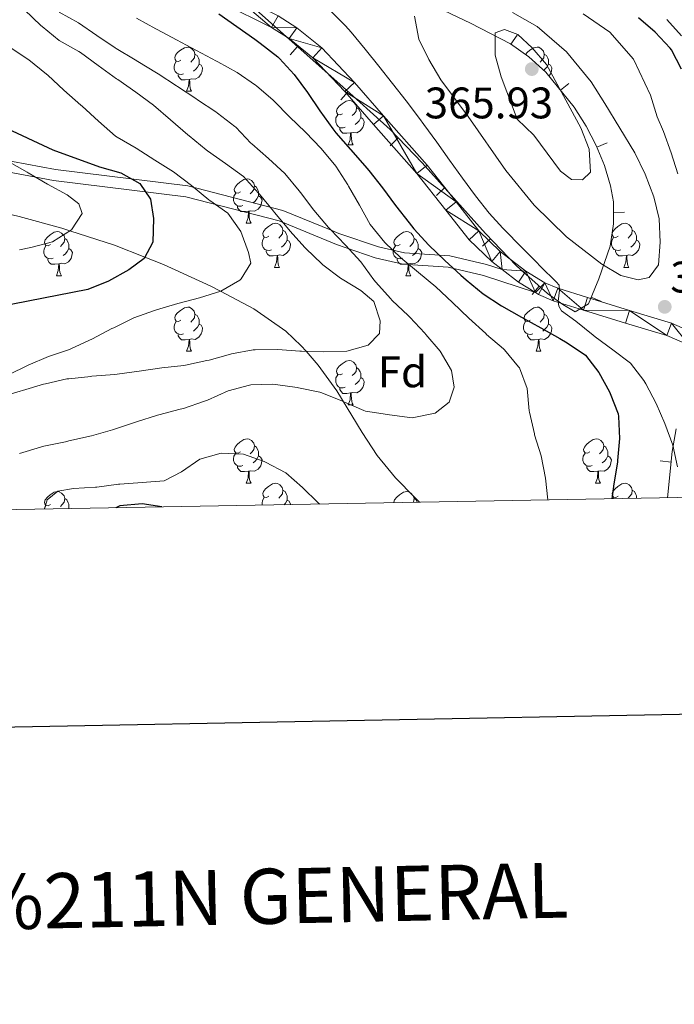
# Model space of a CAD drawing. Units: metres. Extents: x 619384 to 623891, y 4775352 to 4778401.
# Drawn here: x 622619 to 622768, y 4775691 to 4775914 of the extents above; entities that cross this region are included whole.
import ezdxf
from ezdxf.enums import TextEntityAlignment as Align

# ---------------------------------------------------------------- set-up
doc = ezdxf.new("R2010")
doc.units = ezdxf.units.M
doc.header["$MEASUREMENT"] = 0
doc.linetypes.add('DGN Style 3', pattern=[1147.6976, 819.784, -327.9136])
for name, color, linetype, lineweight in [('Nivel 11', 7, 'Continuous', 0), ('Nivel 21', 7, 'Continuous', 0), ('Nivel 35', 7, 'Continuous', 0), ('Nivel 36', 7, 'Continuous', 0), ('Nivel 37', 7, 'Continuous', 0), ('Nivel 4', 7, 'Continuous', 0), ('Nivel 41', 7, 'Continuous', 0), ('Nivel 5', 7, 'Continuous', 0), ('Nivel 54', 7, 'Continuous', 0), ('Nivel 61', 7, 'Continuous', 0), ('Nivel 63', 7, 'Continuous', 0), ('Nivel 7', 7, 'Continuous', 0)]:
    doc.layers.add(name, color=color, linetype=linetype, lineweight=lineweight)
doc.styles.add('Style-arial', font='arial.shx', dxfattribs={"bigfont": 'arialbig.shx'})

# ---------------------------------------------------------------- blocks, each defined once
blk = doc.blocks.new('5PATER')
at = {"layer": 'Nivel 7', "linetype": 'Continuous', "lineweight": 0}
h = blk.add_hatch(color=250, dxfattribs=at)
edge = h.paths.add_edge_path()
edge.add_ellipse((0, 0), major_axis=(-11, -11.1), ratio=0.999422, start_angle=0, end_angle=360)

msp = doc.modelspace()

# ---------------------------------------------------------------- linework, layer by layer
at = {"layer": 'Nivel 11', "color": 142, "linetype": 'DGN Style 3', "lineweight": 13}
for points in [[(622593.51, 4775874.15, 314.46), (622603.08, 4775872.76, 314.75), (622610.48, 4775871.26, 314.98), (622611.42, 4775871.04, 315.01), (622618.73, 4775869.33, 316.24), (622628.46, 4775866.73, 319.45), (622630.28, 4775866.13, 320.01), (622640.38, 4775862.87, 322.96), (622647.27, 4775860.13, 325.01), (622651.51, 4775858.45, 326.24), (622662.26, 4775853.54, 329.36), (622664.46, 4775852.4, 330.01), (622672.05, 4775848.43, 331.49), (622679.3, 4775843.35, 332.84), (622682.79, 4775840.02, 334.28), (622683.89, 4775838.76, 335.01), (622686.64, 4775835.59, 337.05), (622690.89, 4775829.76, 340.56)], [(622690.89, 4775829.76, 340.56), (622696.63, 4775820.32, 343.17), (622700.06, 4775815.09, 344.36), (622704.2, 4775810.09, 345.38), (622708.6, 4775805.61, 346.25), (622709.67, 4775804.52, 346.46)]]:
    msp.add_polyline3d(points, dxfattribs=at)
at = {"layer": 'Nivel 21', "color": 250, "linetype": 'DGN Style 3', "lineweight": 0}
for points in [[(622691.33, 4775865.53, 340.69), (622689.59, 4775866.24, 340.01), (622678.6, 4775870.73, 333.18), (622657.06, 4775876.29, 328.3), (622626.96, 4775879.98, 321.67), (622601.27, 4775884.85, 315.4), (622585.38, 4775887.76, 314.35), (622566.96, 4775890.59, 311.56), (622556.66, 4775895.72, 311.56), (622514.76, 4775917.12, 308.77), (622487.72, 4775930.16, 304.24), (622469.43, 4775937.99, 299.01), (622454.05, 4775941.47, 295.52), (622445.43, 4775944.48, 294.82), (622416.36, 4775960.62, 291.34), (622407.55, 4775967.46, 289.24), (622393.12, 4775978.04, 285.41)], [(622691.33, 4775865.53, 340.69), (622700.32, 4775862.47, 343.76), (622706.24, 4775861.14, 346.06), (622716.53, 4775860.43, 350.44), (622724.87, 4775858.48, 352.04), (622728.42, 4775857.32, 352.46)]]:
    msp.add_polyline3d(points, dxfattribs=at)
at = {"layer": 'Nivel 21', "color": 250, "linetype": 'Continuous', "lineweight": 0}
for points in [[(622690.82, 4775863, 339.02), (622677.81, 4775868.35, 333.18), (622656.59, 4775873.83, 328.3), (622626.57, 4775877.51, 321.67), (622600.81, 4775882.39, 315.4), (622584.96, 4775885.3, 314.35), (622566.19, 4775888.18, 311.56), (622555.54, 4775893.48, 311.56), (622513.65, 4775914.88, 308.77), (622486.69, 4775927.89, 304.24), (622468.66, 4775935.6, 299.01), (622453.36, 4775939.06, 295.52), (622444.4, 4775942.19, 294.82), (622414.98, 4775958.53, 291.34), (622406.04, 4775965.46, 289.24), (622391.65, 4775976.03, 285.41)], [(622690.82, 4775863, 339.02), (622699.59, 4775859.94, 342.27), (622705.86, 4775858.53, 344.53), (622716.14, 4775857.83, 349.47), (622724.16, 4775855.95, 351.19), (622735.96, 4775852.11, 352.88)]]:
    msp.add_polyline3d(points, dxfattribs=at)
at = {"layer": 'Nivel 21', "color": 250, "linetype": 'Continuous', "lineweight": 13}
for points in [[(622665.09, 4775917.7, 350.1), (622676.07, 4775912.23, 351.07), (622680.02, 4775909.74, 351.26), (622685.42, 4775905.37, 351.55), (622692.69, 4775897.73, 351.63), (622699.22, 4775890.24, 351.46), (622709.07, 4775879.08, 352.05), (622715.62, 4775870.79, 352.47), (622720.92, 4775864.04, 352.33), (622726.04, 4775859.15, 352.75), (622728.42, 4775857.32, 353.02), (622732.11, 4775854.48, 353.44), (622735.96, 4775852.11, 354.04), (622736.69, 4775851.66, 354.15), (622739.98, 4775850.25, 354.7), (622746.88, 4775848.13, 356.23), (622756.42, 4775845.18, 356.77), (622765.83, 4775842.32, 357.77), (622770.85, 4775840.14, 358.32)], [(622677.54, 4775914.85, 351.07), (622681.76, 4775912.18, 351.26), (622687.46, 4775907.58, 351.55), (622694.9, 4775899.75, 351.63), (622701.47, 4775892.21, 351.46), (622711.37, 4775881.01, 352.05), (622717.97, 4775872.64, 352.47), (622723.14, 4775866.06, 352.33), (622727.99, 4775861.43, 352.75), (622733.81, 4775856.95, 353.44), (622738.07, 4775854.33, 354.15), (622741.02, 4775853.07, 354.7), (622747.76, 4775850.99, 356.23), (622757.3, 4775848.04, 356.77), (622766.87, 4775845.14, 357.77), (622772.36, 4775842.75, 358.32)]]:
    msp.add_polyline3d(points, dxfattribs=at)
at = {"layer": 'Nivel 35', "color": 92, "linetype": 'Continuous', "lineweight": 0}
for p, q in [((622731.8, 4775910.48, 366.29), (622730.38, 4775908.42, 366.29)), ((622680.29, 4775906.06, 354.89), (622681.95, 4775907.93, 354.89)), ((622743.58, 4775899.56, 365.69), (622741.64, 4775897.98, 365.69)), ((622691.79, 4775895.83, 356.49), (622693.47, 4775897.68, 356.49)), ((622702.99, 4775885.42, 357.49), (622704.79, 4775887.16, 357.49)), ((622752.25, 4775886.03, 363.9), (622749.93, 4775885.09, 363.9)), ((622713.49, 4775874.15, 357.31), (622715.35, 4775875.82, 357.31)), ((622756.19, 4775870.31, 362.09), (622753.69, 4775870.29, 362.09)), ((622723.93, 4775862.59, 356.81), (622725.73, 4775864.32, 356.81)), ((622735.19, 4775851.68, 356.6), (622736.85, 4775853.55, 356.6)), ((622750.94, 4775850.1, 358.97), (622748.63, 4775851.05, 358.97)), ((622764.31, 4775813.9, 364.72), (622766.79, 4775813.64, 364.72))]:
    msp.add_line(p, q, dxfattribs=at)
for points in [[(622669.19, 4775919.24, 353.04), (622691.57, 4775899.4, 356.29), (622702.95, 4775889.07, 357.47), (622710.24, 4775881.51, 357.56), (622724.6, 4775865.5, 356.86), (622731.68, 4775858.13, 356.55), (622738.7, 4775851.91, 356.62), (622742.2, 4775849.39, 356.87), (622744.97, 4775847.74, 357.2), (622747.99, 4775849.51, 358.5), (622750.33, 4775855.17, 360.23), (622752.91, 4775862.65, 361.25)], [(622752.91, 4775862.65, 361.25), (622753.72, 4775867.67, 361.8), (622753.67, 4775872.64, 362.35), (622753.05, 4775876.27, 362.78), (622751.64, 4775880.93, 363.36), (622749.78, 4775885.46, 363.95), (622747.49, 4775889.87, 364.55), (622744.78, 4775894.12, 365.15), (622738.3, 4775902.09, 366.27), (622734.47, 4775905.58, 366.51), (622730.28, 4775908.49, 366.28), (622721.26, 4775913.23, 364.79), (622712.17, 4775917.55, 362.66)], [(622767.94, 4775821.14, 365.03), (622767.05, 4775816.06, 364.79), (622765.93, 4775805.52, 364.48)]]:
    msp.add_polyline3d(points, dxfattribs=at)
at = {"layer": 'Nivel 36', "color": 92, "linetype": 'Continuous', "lineweight": 0}
for p, q in [((622656.77, 4775897.76, 0.01), (622657.9, 4775897.76, 0.01)), ((622693.46, 4775885.62, 0.01), (622694.59, 4775885.62, 0.01)), ((622670.27, 4775867.85, 0.01), (622671.4, 4775867.85, 0.01)), ((622676.75, 4775857.81, 0.01), (622677.87, 4775857.81, 0.01)), ((622756.08, 4775857.81, 0.01), (622757.2, 4775857.81, 0.01)), ((622627.19, 4775855.91, 0.01), (622628.32, 4775855.91, 0.01)), ((622706.52, 4775855.91, 0.01), (622707.64, 4775855.91, 0.01)), ((622656.77, 4775838.77, 0.01), (622657.89, 4775838.77, 0.01)), ((622736.1, 4775838.77, 0.01), (622737.22, 4775838.77, 0.01)), ((622693.46, 4775826.63, 0.01), (622694.58, 4775826.63, 0.01)), ((622670.27, 4775808.86, 0.01), (622671.4, 4775808.86, 0.01)), ((622749.6, 4775808.86, 0.01), (622750.72, 4775808.86, 0.01)), ((622753.52, 4775805.3, 0.01), (622753.72, 4775805.62, 0.01))]:
    msp.add_line(p, q, dxfattribs=at)
at = {"layer": 'Nivel 36', "color": 92, "linetype": 'Continuous', "lineweight": 0, "elevation": 0.01, "flags": 128}
for points in [[(622655.47, 4775904.82), (622654.94, 4775904.55), (622654.41, 4775904.61), (622654.14, 4775904.98), (622654.09, 4775905.4), (622654.25, 4775905.92), (622654.73, 4775906.52), (622655.36, 4775907.05), (622656.26, 4775907.63), (622657.01, 4775907.79), (622657.44, 4775907.74), (622657.96, 4775907.42), (622658.5, 4775906.84), (622658.66, 4775906.2), (622658.54, 4775905.35), (622658.12, 4775904.82), (622657.7, 4775904.39)], [(622658.66, 4775906.2), (622659.13, 4775905.88), (622659.44, 4775905.24), (622659.6, 4775904.92), (622659.6, 4775904.34), (622659.6, 4775903.92), (622659.24, 4775903.23), (622658.82, 4775902.75), (622658.34, 4775902.33)], [(622733.72, 4775906.1), (622734.06, 4775906.52), (622734.69, 4775907.05), (622735.59, 4775907.63), (622736.34, 4775907.79), (622736.76, 4775907.74), (622737.29, 4775907.42), (622737.82, 4775906.84), (622737.98, 4775906.2), (622737.87, 4775905.35), (622737.45, 4775904.82), (622737.03, 4775904.39)], [(622737.98, 4775906.2), (622738.46, 4775905.88), (622738.77, 4775905.24), (622738.93, 4775904.92), (622738.93, 4775904.34), (622738.93, 4775903.92), (622738.56, 4775903.23), (622738.14, 4775902.75), (622737.85, 4775902.5)], [(622656.06, 4775901.74), (622655.63, 4775901.58), (622655.04, 4775901.64), (622654.57, 4775901.85), (622654.14, 4775902.27), (622653.93, 4775902.86), (622653.93, 4775903.28), (622653.98, 4775903.86), (622654.41, 4775904.55)], [(622659.6, 4775903.92), (622660.06, 4775903.67), (622660.4, 4775903.05), (622660.3, 4775902.33), (622660.08, 4775901.69), (622659.5, 4775900.95), (622658.7, 4775900.47), (622657.86, 4775900.57), (622657.42, 4775900.44)], [(622738.93, 4775903.92), (622739.39, 4775903.67), (622739.73, 4775903.05), (622739.62, 4775902.33), (622739.41, 4775901.69), (622739.02, 4775901.2)], [(622657.32, 4775900.44), (622656.42, 4775900.36), (622655.58, 4775900.36), (622655.16, 4775900.79), (622654.84, 4775901.26), (622654.84, 4775901.58)], [(622656.77, 4775897.76), (622657.2, 4775898.92), (622657.32, 4775900.44), (622657.42, 4775900.44), (622657.46, 4775899.86), (622657.5, 4775899.17), (622657.56, 4775898.56), (622657.68, 4775898.16), (622657.9, 4775897.76)], [(622692.16, 4775892.68), (622691.63, 4775892.41), (622691.1, 4775892.47), (622690.84, 4775892.84), (622690.78, 4775893.26), (622690.94, 4775893.78), (622691.42, 4775894.38), (622692.06, 4775894.91), (622692.96, 4775895.49), (622693.7, 4775895.65), (622694.13, 4775895.6), (622694.66, 4775895.28), (622695.19, 4775894.7), (622695.35, 4775894.06), (622695.24, 4775893.21), (622694.81, 4775892.68), (622694.39, 4775892.25)], [(622695.35, 4775894.06), (622695.82, 4775893.74), (622696.14, 4775893.1), (622696.3, 4775892.78), (622696.3, 4775892.2), (622696.3, 4775891.78), (622695.93, 4775891.09), (622695.51, 4775890.61), (622695.03, 4775890.19)], [(622692.75, 4775889.6), (622692.32, 4775889.44), (622691.74, 4775889.5), (622691.26, 4775889.71), (622690.84, 4775890.13), (622690.62, 4775890.72), (622690.62, 4775891.14), (622690.68, 4775891.72), (622691.1, 4775892.41)], [(622696.3, 4775891.78), (622696.75, 4775891.53), (622697.1, 4775890.91), (622696.99, 4775890.19), (622696.78, 4775889.55), (622696.19, 4775888.81), (622695.4, 4775888.33), (622694.55, 4775888.43), (622694.12, 4775888.3)], [(622694.01, 4775888.3), (622693.12, 4775888.22), (622692.27, 4775888.22), (622691.85, 4775888.65), (622691.53, 4775889.12), (622691.53, 4775889.44)], [(622693.46, 4775885.62), (622693.9, 4775886.78), (622694.01, 4775888.3), (622694.12, 4775888.3), (622694.15, 4775887.72), (622694.19, 4775887.03), (622694.26, 4775886.42), (622694.37, 4775886.02), (622694.59, 4775885.62)], [(622668.97, 4775874.91), (622668.44, 4775874.65), (622667.91, 4775874.7), (622667.65, 4775875.07), (622667.59, 4775875.49), (622667.75, 4775876.01), (622668.23, 4775876.61), (622668.87, 4775877.14), (622669.77, 4775877.73), (622670.51, 4775877.89), (622670.94, 4775877.83), (622671.47, 4775877.51), (622672, 4775876.93), (622672.16, 4775876.29), (622672.05, 4775875.44), (622671.62, 4775874.91), (622671.2, 4775874.49)], [(622672.16, 4775876.29), (622672.63, 4775875.97), (622672.95, 4775875.33), (622673.11, 4775875.01), (622673.11, 4775874.43), (622673.11, 4775874.01), (622672.74, 4775873.32), (622672.32, 4775872.84), (622671.84, 4775872.42)], [(622669.56, 4775871.83), (622669.13, 4775871.67), (622668.55, 4775871.73), (622668.07, 4775871.94), (622667.65, 4775872.37), (622667.43, 4775872.95), (622667.43, 4775873.37), (622667.49, 4775873.95), (622667.91, 4775874.65)], [(622673.11, 4775874.01), (622673.56, 4775873.76), (622673.91, 4775873.15), (622673.8, 4775872.42), (622673.59, 4775871.78), (622673, 4775871.04), (622672.21, 4775870.56), (622671.36, 4775870.67), (622670.93, 4775870.53)], [(622670.82, 4775870.53), (622669.93, 4775870.45), (622669.08, 4775870.45), (622668.66, 4775870.88), (622668.34, 4775871.35), (622668.34, 4775871.67)], [(622670.27, 4775867.85), (622670.71, 4775869.01), (622670.82, 4775870.53), (622670.93, 4775870.53), (622670.96, 4775869.95), (622671, 4775869.27), (622671.07, 4775868.65), (622671.18, 4775868.25), (622671.4, 4775867.85)], [(622675.45, 4775864.87), (622674.92, 4775864.61), (622674.39, 4775864.66), (622674.12, 4775865.03), (622674.07, 4775865.46), (622674.23, 4775865.98), (622674.71, 4775866.57), (622675.34, 4775867.1), (622676.24, 4775867.69), (622676.99, 4775867.85), (622677.41, 4775867.79), (622677.94, 4775867.48), (622678.47, 4775866.89), (622678.63, 4775866.25), (622678.52, 4775865.4), (622678.1, 4775864.87), (622677.68, 4775864.45)], [(622678.63, 4775866.25), (622679.11, 4775865.94), (622679.42, 4775865.3), (622679.58, 4775864.98), (622679.58, 4775864.4), (622679.58, 4775863.97), (622679.21, 4775863.28), (622678.79, 4775862.8), (622678.31, 4775862.38)], [(622754.78, 4775864.87), (622754.24, 4775864.61), (622753.72, 4775864.66), (622753.45, 4775865.03), (622753.4, 4775865.46), (622753.56, 4775865.98), (622754.04, 4775866.57), (622754.67, 4775867.1), (622755.57, 4775867.69), (622756.32, 4775867.85), (622756.74, 4775867.79), (622757.27, 4775867.48), (622757.8, 4775866.89), (622757.96, 4775866.25), (622757.85, 4775865.4), (622757.42, 4775864.87), (622757, 4775864.45)], [(622757.96, 4775866.25), (622758.44, 4775865.94), (622758.75, 4775865.3), (622758.91, 4775864.98), (622758.91, 4775864.4), (622758.91, 4775863.97), (622758.54, 4775863.28), (622758.12, 4775862.8), (622757.64, 4775862.38)], [(622625.89, 4775862.97), (622625.36, 4775862.71), (622624.83, 4775862.76), (622624.57, 4775863.13), (622624.51, 4775863.55), (622624.67, 4775864.07), (622625.15, 4775864.67), (622625.79, 4775865.2), (622626.69, 4775865.79), (622627.43, 4775865.95), (622627.86, 4775865.89), (622628.39, 4775865.57), (622628.92, 4775864.99), (622629.08, 4775864.35), (622628.97, 4775863.5), (622628.54, 4775862.97), (622628.12, 4775862.55)], [(622629.08, 4775864.35), (622629.55, 4775864.03), (622629.87, 4775863.39), (622630.03, 4775863.07), (622630.03, 4775862.49), (622630.03, 4775862.07), (622629.66, 4775861.38), (622629.24, 4775860.9), (622628.76, 4775860.48)], [(622676.03, 4775861.79), (622675.61, 4775861.63), (622675.02, 4775861.69), (622674.55, 4775861.9), (622674.12, 4775862.33), (622673.91, 4775862.91), (622673.91, 4775863.33), (622673.96, 4775863.92), (622674.39, 4775864.61)], [(622679.58, 4775863.97), (622680.04, 4775863.72), (622680.38, 4775863.11), (622680.27, 4775862.38), (622680.06, 4775861.74), (622679.48, 4775861), (622678.68, 4775860.52), (622677.83, 4775860.63), (622677.4, 4775860.5)], [(622705.22, 4775862.97), (622704.69, 4775862.7), (622704.16, 4775862.76), (622703.9, 4775863.13), (622703.84, 4775863.55), (622704, 4775864.07), (622704.48, 4775864.67), (622705.12, 4775865.2), (622706.02, 4775865.78), (622706.76, 4775865.94), (622707.18, 4775865.89), (622707.72, 4775865.57), (622708.24, 4775864.99), (622708.4, 4775864.35), (622708.3, 4775863.5), (622707.87, 4775862.97), (622707.45, 4775862.54)], [(622708.4, 4775864.35), (622708.88, 4775864.03), (622709.2, 4775863.39), (622709.36, 4775863.07), (622709.36, 4775862.49), (622709.36, 4775862.07), (622708.98, 4775861.38), (622708.56, 4775860.9), (622708.08, 4775860.48)], [(622755.36, 4775861.79), (622754.94, 4775861.63), (622754.35, 4775861.69), (622753.88, 4775861.9), (622753.45, 4775862.33), (622753.24, 4775862.91), (622753.24, 4775863.33), (622753.29, 4775863.92), (622753.72, 4775864.61)], [(622758.91, 4775863.97), (622759.36, 4775863.72), (622759.71, 4775863.11), (622759.6, 4775862.38), (622759.39, 4775861.74), (622758.8, 4775861), (622758.01, 4775860.52), (622757.16, 4775860.63), (622756.73, 4775860.5)], [(622626.48, 4775859.89), (622626.05, 4775859.73), (622625.47, 4775859.79), (622624.99, 4775860), (622624.57, 4775860.43), (622624.35, 4775861.01), (622624.35, 4775861.43), (622624.41, 4775862.01), (622624.83, 4775862.71)], [(622630.03, 4775862.07), (622630.48, 4775861.82), (622630.83, 4775861.21), (622630.72, 4775860.48), (622630.51, 4775859.84), (622629.92, 4775859.1), (622629.13, 4775858.62), (622628.28, 4775858.73), (622627.85, 4775858.59)], [(622677.29, 4775860.5), (622676.4, 4775860.41), (622675.56, 4775860.41), (622675.13, 4775860.84), (622674.81, 4775861.32), (622674.81, 4775861.63)], [(622705.8, 4775859.89), (622705.38, 4775859.73), (622704.8, 4775859.79), (622704.32, 4775860), (622703.9, 4775860.42), (622703.68, 4775861.01), (622703.68, 4775861.43), (622703.74, 4775862.01), (622704.16, 4775862.7)], [(622709.36, 4775862.07), (622709.81, 4775861.82), (622710.16, 4775861.2), (622710.04, 4775860.48), (622709.84, 4775859.84), (622709.25, 4775859.1), (622708.46, 4775858.62), (622707.6, 4775858.72), (622707.18, 4775858.59)], [(622756.62, 4775860.5), (622755.73, 4775860.41), (622754.88, 4775860.41), (622754.46, 4775860.84), (622754.14, 4775861.32), (622754.14, 4775861.63)], [(622627.74, 4775858.59), (622626.85, 4775858.51), (622626, 4775858.51), (622625.58, 4775858.94), (622625.26, 4775859.41), (622625.26, 4775859.73)], [(622676.75, 4775857.81), (622677.18, 4775858.97), (622677.29, 4775860.5), (622677.4, 4775860.5), (622677.44, 4775859.91), (622677.47, 4775859.23), (622677.54, 4775858.61), (622677.66, 4775858.21), (622677.87, 4775857.81)], [(622707.06, 4775858.59), (622706.18, 4775858.51), (622705.33, 4775858.51), (622704.9, 4775858.94), (622704.58, 4775859.41), (622704.58, 4775859.73)], [(622756.08, 4775857.81), (622756.51, 4775858.97), (622756.62, 4775860.5), (622756.73, 4775860.5), (622756.76, 4775859.91), (622756.8, 4775859.23), (622756.87, 4775858.61), (622756.98, 4775858.21), (622757.2, 4775857.81)], [(622627.19, 4775855.91), (622627.63, 4775857.07), (622627.74, 4775858.59), (622627.85, 4775858.59), (622627.88, 4775858.01), (622627.92, 4775857.33), (622627.99, 4775856.71), (622628.1, 4775856.31), (622628.32, 4775855.91)], [(622706.52, 4775855.91), (622706.96, 4775857.07), (622707.06, 4775858.59), (622707.18, 4775858.59), (622707.21, 4775858.01), (622707.24, 4775857.32), (622707.32, 4775856.71), (622707.43, 4775856.31), (622707.64, 4775855.91)], [(622655.47, 4775845.83), (622654.94, 4775845.56), (622654.41, 4775845.62), (622654.14, 4775845.99), (622654.09, 4775846.41), (622654.25, 4775846.93), (622654.73, 4775847.53), (622655.36, 4775848.06), (622656.26, 4775848.64), (622657.01, 4775848.8), (622657.43, 4775848.75), (622657.96, 4775848.43), (622658.49, 4775847.85), (622658.65, 4775847.21), (622658.54, 4775846.36), (622658.12, 4775845.83), (622657.7, 4775845.4)], [(622734.8, 4775845.83), (622734.27, 4775845.56), (622733.74, 4775845.62), (622733.47, 4775845.99), (622733.42, 4775846.41), (622733.58, 4775846.93), (622734.06, 4775847.53), (622734.69, 4775848.06), (622735.59, 4775848.64), (622736.34, 4775848.8), (622736.76, 4775848.75), (622737.29, 4775848.43), (622737.82, 4775847.85), (622737.98, 4775847.21), (622737.87, 4775846.36), (622737.45, 4775845.83), (622737.03, 4775845.4)], [(622658.65, 4775847.21), (622659.13, 4775846.89), (622659.44, 4775846.25), (622659.6, 4775845.93), (622659.6, 4775845.35), (622659.6, 4775844.93), (622659.23, 4775844.24), (622658.81, 4775843.76), (622658.33, 4775843.34)], [(622737.98, 4775847.21), (622738.46, 4775846.89), (622738.77, 4775846.25), (622738.93, 4775845.93), (622738.93, 4775845.35), (622738.93, 4775844.93), (622738.56, 4775844.24), (622738.14, 4775843.76), (622737.66, 4775843.34)], [(622656.05, 4775842.75), (622655.63, 4775842.59), (622655.04, 4775842.65), (622654.57, 4775842.86), (622654.14, 4775843.28), (622653.93, 4775843.87), (622653.93, 4775844.29), (622653.98, 4775844.87), (622654.41, 4775845.56)], [(622659.6, 4775844.93), (622660.06, 4775844.68), (622660.4, 4775844.06), (622660.29, 4775843.34), (622660.08, 4775842.7), (622659.5, 4775841.96), (622658.7, 4775841.48), (622657.85, 4775841.58), (622657.42, 4775841.45)], [(622735.38, 4775842.75), (622734.96, 4775842.59), (622734.37, 4775842.65), (622733.9, 4775842.86), (622733.47, 4775843.28), (622733.26, 4775843.87), (622733.26, 4775844.29), (622733.31, 4775844.87), (622733.74, 4775845.56)], [(622738.93, 4775844.93), (622739.39, 4775844.68), (622739.73, 4775844.06), (622739.62, 4775843.34), (622739.41, 4775842.7), (622738.83, 4775841.96), (622738.03, 4775841.48), (622737.18, 4775841.58), (622736.75, 4775841.45)], [(622657.31, 4775841.45), (622656.42, 4775841.37), (622655.58, 4775841.37), (622655.15, 4775841.8), (622654.83, 4775842.27), (622654.83, 4775842.59)], [(622656.77, 4775838.77), (622657.2, 4775839.93), (622657.31, 4775841.45), (622657.42, 4775841.45), (622657.46, 4775840.87), (622657.49, 4775840.18), (622657.56, 4775839.57), (622657.68, 4775839.17), (622657.89, 4775838.77)], [(622736.64, 4775841.45), (622735.75, 4775841.37), (622734.91, 4775841.37), (622734.48, 4775841.8), (622734.16, 4775842.27), (622734.16, 4775842.59)], [(622736.1, 4775838.77), (622736.53, 4775839.93), (622736.64, 4775841.45), (622736.75, 4775841.45), (622736.79, 4775840.87), (622736.82, 4775840.18), (622736.89, 4775839.57), (622737.01, 4775839.17), (622737.22, 4775838.77)], [(622692.16, 4775833.69), (622691.63, 4775833.42), (622691.1, 4775833.48), (622690.84, 4775833.85), (622690.78, 4775834.27), (622690.94, 4775834.79), (622691.42, 4775835.39), (622692.06, 4775835.92), (622692.96, 4775836.5), (622693.7, 4775836.66), (622694.12, 4775836.61), (622694.66, 4775836.29), (622695.18, 4775835.71), (622695.34, 4775835.07), (622695.24, 4775834.22), (622694.81, 4775833.69), (622694.39, 4775833.26)], [(622695.34, 4775835.07), (622695.82, 4775834.75), (622696.14, 4775834.11), (622696.3, 4775833.79), (622696.3, 4775833.21), (622696.3, 4775832.79), (622695.92, 4775832.1), (622695.5, 4775831.62), (622695.02, 4775831.2)], [(622692.74, 4775830.61), (622692.32, 4775830.45), (622691.74, 4775830.51), (622691.26, 4775830.72), (622690.84, 4775831.14), (622690.62, 4775831.73), (622690.62, 4775832.15), (622690.68, 4775832.73), (622691.1, 4775833.42)], [(622696.3, 4775832.79), (622696.75, 4775832.54), (622697.1, 4775831.92), (622696.98, 4775831.2), (622696.78, 4775830.56), (622696.19, 4775829.82), (622695.4, 4775829.34), (622694.54, 4775829.44), (622694.12, 4775829.31)], [(622694, 4775829.31), (622693.12, 4775829.23), (622692.27, 4775829.23), (622691.84, 4775829.66), (622691.52, 4775830.13), (622691.52, 4775830.45)], [(622693.46, 4775826.63), (622693.9, 4775827.79), (622694, 4775829.31), (622694.12, 4775829.31), (622694.15, 4775828.73), (622694.18, 4775828.04), (622694.26, 4775827.43), (622694.37, 4775827.03), (622694.58, 4775826.63)], [(622668.97, 4775815.92), (622668.44, 4775815.65), (622667.91, 4775815.71), (622667.65, 4775816.08), (622667.59, 4775816.5), (622667.75, 4775817.02), (622668.23, 4775817.62), (622668.87, 4775818.15), (622669.77, 4775818.73), (622670.51, 4775818.89), (622670.94, 4775818.84), (622671.47, 4775818.52), (622672, 4775817.94), (622672.16, 4775817.3), (622672.05, 4775816.45), (622671.62, 4775815.92), (622671.2, 4775815.49)], [(622672.16, 4775817.3), (622672.63, 4775816.98), (622672.95, 4775816.34), (622673.11, 4775816.02), (622673.11, 4775815.44), (622673.11, 4775815.02), (622672.74, 4775814.33), (622672.32, 4775813.85), (622671.84, 4775813.43)], [(622748.3, 4775815.92), (622747.77, 4775815.65), (622747.24, 4775815.71), (622746.98, 4775816.08), (622746.92, 4775816.5), (622747.08, 4775817.02), (622747.56, 4775817.62), (622748.2, 4775818.15), (622749.1, 4775818.73), (622749.84, 4775818.89), (622750.26, 4775818.84), (622750.8, 4775818.52), (622751.32, 4775817.94), (622751.48, 4775817.3), (622751.38, 4775816.45), (622750.95, 4775815.92), (622750.53, 4775815.49)], [(622751.48, 4775817.3), (622751.96, 4775816.98), (622752.28, 4775816.34), (622752.44, 4775816.02), (622752.44, 4775815.44), (622752.44, 4775815.02), (622752.06, 4775814.33), (622751.64, 4775813.85), (622751.16, 4775813.43)], [(622669.56, 4775812.84), (622669.13, 4775812.68), (622668.55, 4775812.74), (622668.07, 4775812.95), (622667.65, 4775813.37), (622667.43, 4775813.96), (622667.43, 4775814.38), (622667.49, 4775814.96), (622667.91, 4775815.65)], [(622673.11, 4775815.02), (622673.56, 4775814.77), (622673.91, 4775814.15), (622673.8, 4775813.43), (622673.59, 4775812.79), (622673, 4775812.05), (622672.21, 4775811.57), (622671.36, 4775811.67), (622670.93, 4775811.54)], [(622748.88, 4775812.84), (622748.46, 4775812.68), (622747.88, 4775812.74), (622747.4, 4775812.95), (622746.98, 4775813.37), (622746.76, 4775813.96), (622746.76, 4775814.38), (622746.82, 4775814.96), (622747.24, 4775815.65)], [(622752.44, 4775815.02), (622752.89, 4775814.77), (622753.24, 4775814.15), (622753.12, 4775813.43), (622752.92, 4775812.79), (622752.33, 4775812.05), (622751.54, 4775811.57), (622750.68, 4775811.67), (622750.26, 4775811.54)], [(622670.82, 4775811.54), (622669.93, 4775811.46), (622669.08, 4775811.46), (622668.66, 4775811.89), (622668.34, 4775812.36), (622668.34, 4775812.68)], [(622750.14, 4775811.54), (622749.26, 4775811.46), (622748.41, 4775811.46), (622747.98, 4775811.89), (622747.66, 4775812.36), (622747.66, 4775812.68)], [(622670.27, 4775808.86), (622670.71, 4775810.02), (622670.82, 4775811.54), (622670.93, 4775811.54), (622670.96, 4775810.96), (622671, 4775810.27), (622671.07, 4775809.66), (622671.18, 4775809.26), (622671.4, 4775808.86)], [(622749.6, 4775808.86), (622750.04, 4775810.02), (622750.14, 4775811.54), (622750.26, 4775811.54), (622750.29, 4775810.96), (622750.32, 4775810.27), (622750.4, 4775809.66), (622750.51, 4775809.26), (622750.72, 4775808.86)], [(622675.45, 4775805.88), (622674.92, 4775805.62), (622674.39, 4775805.67), (622674.12, 4775806.04), (622674.07, 4775806.47), (622674.23, 4775806.99), (622674.71, 4775807.58), (622675.34, 4775808.11), (622676.24, 4775808.7), (622676.99, 4775808.86), (622677.41, 4775808.8), (622677.94, 4775808.49), (622678.47, 4775807.9), (622678.63, 4775807.26), (622678.52, 4775806.41), (622678.1, 4775805.88), (622677.68, 4775805.46)], [(622754.78, 4775805.88), (622754.24, 4775805.62), (622753.72, 4775805.67), (622753.45, 4775806.04), (622753.4, 4775806.47), (622753.56, 4775806.99), (622754.04, 4775807.58), (622754.67, 4775808.11), (622755.57, 4775808.7), (622756.32, 4775808.86), (622756.74, 4775808.8), (622757.27, 4775808.49), (622757.8, 4775807.9), (622757.96, 4775807.26), (622757.85, 4775806.41), (622757.42, 4775805.88), (622757, 4775805.46)], [(622625.89, 4775803.98), (622625.36, 4775803.71), (622624.83, 4775803.77), (622624.57, 4775804.14), (622624.51, 4775804.56), (622624.67, 4775805.08), (622625.15, 4775805.68), (622625.79, 4775806.21), (622626.69, 4775806.79), (622627.43, 4775806.95), (622627.86, 4775806.9), (622628.39, 4775806.58), (622628.92, 4775806), (622629.08, 4775805.36), (622628.97, 4775804.51), (622628.54, 4775803.98), (622628.12, 4775803.55)], [(622678.63, 4775807.26), (622679.11, 4775806.95), (622679.42, 4775806.31), (622679.58, 4775805.99), (622679.58, 4775805.41), (622679.58, 4775804.98), (622679.21, 4775804.29), (622678.93, 4775803.97)], [(622703.86, 4775804.41), (622703.84, 4775804.56), (622704, 4775805.08), (622704.48, 4775805.68), (622705.11, 4775806.21), (622706.01, 4775806.79), (622706.76, 4775806.95), (622707.18, 4775806.9), (622707.71, 4775806.58), (622708.24, 4775806), (622708.4, 4775805.36), (622708.29, 4775804.51), (622708.28, 4775804.49)], [(622757.96, 4775807.26), (622758.44, 4775806.95), (622758.75, 4775806.31), (622758.91, 4775805.99), (622758.91, 4775805.41), (622758.91, 4775805.4)], [(622624.4, 4775802.99), (622624.41, 4775803.02), (622624.83, 4775803.71)], [(622629.08, 4775805.36), (622629.55, 4775805.04), (622629.87, 4775804.4), (622630.03, 4775804.08), (622630.03, 4775803.5), (622630.03, 4775803.09)], [(622673.92, 4775803.88), (622673.91, 4775803.92), (622673.91, 4775804.34), (622673.96, 4775804.93), (622674.39, 4775805.62)], [(622679.58, 4775804.98), (622680.04, 4775804.73), (622680.38, 4775804.12), (622680.36, 4775803.99)], [(622708.4, 4775805.36), (622708.88, 4775805.04), (622709.14, 4775804.51)]]:
    msp.add_lwpolyline(points, dxfattribs=at)
at = {"layer": 'Nivel 4', "color": 36, "linetype": 'Continuous', "lineweight": 30, "flags": 128}
for points, elevation in [([(622664.08, 4775915.34), (622668.18, 4775912.49), (622672.24, 4775909.57), (622673.5, 4775908.64), (622677.44, 4775905.56), (622677.82, 4775905.23), (622681.22, 4775901.56), (622684.22, 4775897.46), (622687.02, 4775893.31), (622689.95, 4775889.26), (622690.67, 4775888.36), (622693.94, 4775884.58), (622697.26, 4775880.84), (622698.15, 4775879.79), (622701.22, 4775875.85), (622704.2, 4775871.84), (622707.27, 4775867.89), (622708.39, 4775866.56), (622711.78, 4775862.88), (622715.36, 4775859.39), (622719.04, 4775856.01), (622720.21, 4775854.97), (622724.08, 4775851.81), (622728.28, 4775849.1), (622732.78, 4775846.52), (622737.16, 4775844.1), (622741.53, 4775841.67), (622743.2, 4775840.71), (622747.34, 4775837.9), (622750.39, 4775833.94), (622752.82, 4775829.54), (622752.97, 4775829.23), (622754.75, 4775824.55), (622754.84, 4775824), (622755.03, 4775819.01), (622754.61, 4775814.02), (622754.57, 4775813.59), (622753.77, 4775808.66), (622753.28, 4775805.29)], 350.01), ([(622769.17, 4775902.74), (622766.83, 4775907.16), (622766.58, 4775907.51), (622763.19, 4775911.19), (622759.38, 4775914.43)], 350.01), ([(622614.88, 4775889.88), (622626.35, 4775884.5), (622636.97, 4775880.64), (622641.83, 4775879.29), (622646.17, 4775876.83), (622648.55, 4775873.29), (622649.23, 4775868.92), (622649.06, 4775863.5), (622647.09, 4775859.8), (622643.64, 4775857.24), (622639.02, 4775854.65), (622634.36, 4775852.81), (622607.14, 4775847.49)], 325.01), ([(622651.13, 4775803.47), (622646.64, 4775804.16), (622641.62, 4775803.67), (622640.67, 4775803.28)], 350.01)]:
    msp.add_lwpolyline(points, dxfattribs=dict(at, elevation=elevation))
at = {"layer": 'Nivel 5', "color": 36, "linetype": 'Continuous', "lineweight": 0, "flags": 128}
for points, elevation in [([(622619.94, 4775916.23), (622623.67, 4775912.65), (622623.94, 4775912.43), (622627.85, 4775909.31), (622632.29, 4775906.78), (622632.64, 4775906.53), (622636.68, 4775903.58), (622640.84, 4775900.61), (622641.12, 4775900.41), (622645.23, 4775897.56), (622649.24, 4775894.58), (622653.12, 4775891.3), (622657.07, 4775887.87), (622657.33, 4775887.65), (622661.17, 4775884.46), (622661.49, 4775884.23), (622665.56, 4775881.34), (622669.65, 4775878.43), (622673.1, 4775874.63), (622673.3, 4775874.39), (622676.48, 4775870.53), (622676.75, 4775870.22), (622679.94, 4775866.37), (622680.26, 4775865.99), (622683.62, 4775862.28), (622683.81, 4775862.08), (622687.43, 4775858.64), (622687.7, 4775858.4), (622691.67, 4775855.37), (622692.05, 4775855.11), (622696.34, 4775852.55), (622699.25, 4775850.05), (622700.74, 4775845.7), (622700.59, 4775842.77), (622698.01, 4775840.15), (622693.14, 4775838.8), (622687.95, 4775838.68), (622682.83, 4775838.78), (622682.46, 4775838.8), (622677.48, 4775839.18), (622672.36, 4775839.13), (622671.89, 4775839.09), (622666.97, 4775838.21), (622666.69, 4775838.14), (622661.88, 4775836.78), (622661.38, 4775836.66), (622656.49, 4775835.63), (622656.13, 4775835.58), (622651.16, 4775835), (622645.99, 4775834.23), (622645.41, 4775834.15)], 335.01), ([(622627.86, 4775915.74), (622632.22, 4775913.29), (622636.38, 4775910.45), (622640.54, 4775907.62), (622640.78, 4775907.46), (622645.06, 4775904.87), (622645.68, 4775904.49), (622649.96, 4775901.91)], 340.01), ([(622768.24, 4775812.56), (622767.15, 4775817.48), (622765.39, 4775822.37), (622763.38, 4775826.94), (622761.06, 4775831.37), (622760.62, 4775832.16), (622757.55, 4775836.11), (622753.55, 4775839.11), (622749.51, 4775842.07), (622749.05, 4775842.44), (622745.18, 4775845.61), (622741.86, 4775847.97), (622741.25, 4775849.01), (622741.11, 4775850.06), (622741.4, 4775852.63), (622741.38, 4775853.8), (622740.66, 4775854.49), (622737.14, 4775858.03), (622736.12, 4775859.05), (622732.61, 4775862.61), (622729.11, 4775866.18), (622728.59, 4775866.71), (622725.46, 4775870.14), (622722.36, 4775874.07), (622719.38, 4775878.08), (622716.47, 4775882.15), (622713.56, 4775886.22), (622710.61, 4775890.26), (622709.62, 4775891.59), (622706.58, 4775895.56), (622703.52, 4775899.51), (622700.43, 4775903.43), (622697.29, 4775907.32), (622694.09, 4775911.16), (622692.82, 4775912.64), (622689.28, 4775916.17)], 355.01), ([(622730.78, 4775915.65), (622736.36, 4775912.47), (622742.99, 4775906.72), (622748.65, 4775899.94), (622751.76, 4775895.01), (622758.52, 4775883.8), (622760.9, 4775878.96), (622762.84, 4775873.81), (622764.05, 4775868.79), (622764.32, 4775863.53), (622763.92, 4775858.4), (622761.79, 4775855.49), (622759.32, 4775855), (622755.34, 4775855.94), (622751.07, 4775858.54), (622743.01, 4775864.73), (622735.67, 4775871.95), (622729.25, 4775879.77), (622720.67, 4775892.03)], 360.01), ([(622746.8, 4775915.31), (622752.9, 4775911.14), (622758.24, 4775905.06), (622762.13, 4775896.84), (622763.64, 4775891.97), (622765.08, 4775888.65), (622766.76, 4775883.79), (622768.27, 4775879.02)], 355.01), ([(622645.4, 4775914.37), (622649.75, 4775911.9), (622650.04, 4775911.74), (622654.49, 4775909.45), (622659, 4775906.99), (622663.52, 4775904.61), (622663.88, 4775904.41), (622668.26, 4775902.01), (622672.42, 4775899.17), (622672.65, 4775899), (622676.45, 4775895.75), (622676.64, 4775895.55), (622680.12, 4775891.96), (622683.78, 4775888.45), (622687.3, 4775884.8), (622690.61, 4775880.78), (622693.34, 4775876.53), (622693.5, 4775876.23), (622696, 4775871.9), (622698.44, 4775867.5), (622701.75, 4775863.47), (622705.41, 4775859.97), (622709.44, 4775856.62), (622713.39, 4775853.42), (622717.12, 4775849.85), (622720.86, 4775846.27), (622724.67, 4775842.77), (622724.88, 4775842.58), (622728.7, 4775839.35), (622728.96, 4775839.11), (622732.15, 4775835.26), (622732.32, 4775835), (622734.09, 4775830.33), (622734.57, 4775825.29), (622734.64, 4775824.94), (622735.72, 4775820.05), (622735.78, 4775819.81), (622737.29, 4775815.04), (622738.28, 4775810.02), (622738.75, 4775805.04)], 345.01), ([(622720.67, 4775892.03), (622714.48, 4775900.37), (622711.74, 4775904.99), (622709.52, 4775909.62), (622708.52, 4775914.8)], 360.01), ([(622769.17, 4775910.32), (622765.81, 4775914.02)], 345.01), ([(622731.8, 4775891.4), (622728.22, 4775901.05), (622726.86, 4775905.99), (622726.8, 4775910.99), (622728.93, 4775911.74), (622731.95, 4775910.64), (622735.24, 4775907.64), (622738.47, 4775903.82), (622746.25, 4775889.45), (622748.19, 4775884.6), (622748.45, 4775879.41), (622746.66, 4775877.69), (622744.18, 4775877.78), (622741.65, 4775879.62), (622735.61, 4775887.82), (622731.8, 4775891.4)], 365.01), ([(622616.31, 4775833.42), (622620.8, 4775835.64), (622625.43, 4775837.57), (622630.17, 4775839.17), (622630.66, 4775839.37), (622635.36, 4775841.6), (622639.8, 4775843.91), (622640.21, 4775844.12), (622644.77, 4775846.34), (622649.48, 4775848), (622649.92, 4775848.14), (622654.79, 4775849.64), (622659.66, 4775850.92), (622664.53, 4775852.42), (622668.82, 4775854.94), (622669.15, 4775855.23), (622671.34, 4775858.79), (622670.84, 4775861.19), (622669.05, 4775865.98), (622666.1, 4775870.08), (622662.02, 4775872.96), (622661.8, 4775873.13), (622657.84, 4775876.41), (622653.75, 4775879.46), (622649.52, 4775882.15), (622645.29, 4775884.83), (622640.96, 4775887.33), (622640.62, 4775887.58), (622636.74, 4775891), (622633.03, 4775894.36), (622632.71, 4775894.64), (622628.91, 4775898), (622625.23, 4775901.38), (622624.95, 4775901.64), (622620.92, 4775904.91), (622616.69, 4775907.67)], 330.01), ([(622649.96, 4775901.91), (622650.28, 4775901.71), (622654.48, 4775899.01), (622654.7, 4775898.87), (622658.86, 4775896.11), (622659.25, 4775895.85), (622663.4, 4775893.06), (622663.74, 4775892.83), (622667.71, 4775889.8), (622667.92, 4775889.61), (622671.38, 4775886), (622671.59, 4775885.81), (622675.34, 4775882.51), (622679.07, 4775879.08), (622682.3, 4775875.2), (622682.61, 4775874.8), (622685.62, 4775870.81), (622689, 4775866.87), (622689.37, 4775866.47), (622692.82, 4775862.85), (622696.34, 4775859.06), (622699.29, 4775854.95), (622699.71, 4775854.45), (622703.04, 4775850.72), (622703.46, 4775850.31), (622707.08, 4775846.86), (622707.42, 4775846.51), (622710.82, 4775842.85), (622711.1, 4775842.55), (622714.36, 4775838.76), (622716.94, 4775834.43), (622717.54, 4775830.64), (622716.37, 4775827.25), (622713.21, 4775824.76), (622712.86, 4775824.62), (622707.96, 4775823.69), (622702.83, 4775824.38), (622702.34, 4775824.45), (622697.4, 4775825.21), (622697.04, 4775825.33), (622692.45, 4775827.3), (622692.13, 4775827.43), (622687.5, 4775829.31), (622687.03, 4775829.47), (622682.14, 4775830.5), (622681.87, 4775830.55), (622676.92, 4775831.26), (622676.37, 4775831.31), (622671.37, 4775831.14), (622671.03, 4775831.09), (622666.2, 4775829.78), (622661.5, 4775827.7), (622660.79, 4775827.43), (622656.05, 4775825.82), (622655.3, 4775825.61), (622650.45, 4775824.38), (622650.14, 4775824.29), (622645.37, 4775822.8), (622640.58, 4775821.16), (622639.93, 4775820.95), (622635.13, 4775819.57), (622630.03, 4775818.43), (622629.24, 4775818.26), (622624.35, 4775817.21), (622623.61, 4775817.03), (622618.83, 4775815.55)], 340.01), ([(622616.03, 4775881.98), (622620.55, 4775879.38), (622620.82, 4775879.22), (622625.14, 4775876.7), (622629.66, 4775874.24), (622632.26, 4775872.25), (622633.05, 4775870), (622630.64, 4775866.36), (622626.31, 4775863.63), (622621.37, 4775862.35), (622618.82, 4775861.78)], 320.01), ([(622645.41, 4775834.15), (622640.45, 4775833.52), (622635.26, 4775833.11), (622634.98, 4775833.08), (622630.01, 4775832.55), (622629.58, 4775832.49), (622624.69, 4775831.41), (622624.26, 4775831.29), (622619.46, 4775829.9), (622618.93, 4775829.74), (622614.16, 4775828.25), (622609.52, 4775826.31), (622605.04, 4775823.58), (622604.73, 4775823.36), (622600.8, 4775820.27), (622597.53, 4775816.17), (622597.37, 4775815.91), (622595.45, 4775811.29), (622595.38, 4775811.01), (622595.12, 4775806.02), (622595.77, 4775802.48)], 335.01), ([(622686.99, 4775804.11), (622686.65, 4775804.39), (622683.1, 4775807.9), (622679.3, 4775811.18), (622674.7, 4775813.64), (622674.4, 4775813.77), (622669.69, 4775815.43), (622664.64, 4775815.68), (622659.77, 4775814.33), (622655.59, 4775811.45), (622651.68, 4775809.39), (622646.65, 4775808.98), (622641.61, 4775808.65), (622641.31, 4775808.63), (622636.36, 4775807.95), (622636.09, 4775807.92), (622631.1, 4775807.61), (622627.53, 4775807.02), (622625.08, 4775805.06), (622624.51, 4775802.99)], 345.01)]:
    msp.add_lwpolyline(points, dxfattribs=dict(at, elevation=elevation))
at = {"layer": 'Nivel 61', "color": 250, "linetype": 'Continuous', "lineweight": 0}
msp.add_3dface([(620278.93, 4778075.35, 197.49), (623667.17, 4778135.97, 481.01), (623709.21, 4775822.39, 456.41), (620319.8, 4775761.78, 456.01)], dxfattribs=at)
at = {"layer": 'Nivel 63', "color": 7, "linetype": 'Continuous', "lineweight": 30, "elevation": -0.24, "flags": 128}
msp.add_lwpolyline([(620192.85, 4778123.61), (620238.08, 4775709.03), (623792.46, 4775775.59), (623747.3, 4778187.18), (620192.85, 4778123.61)], dxfattribs=at)
at = {"layer": 'Nivel 63', "color": 7, "linetype": 'Continuous', "lineweight": 0}
msp.add_3dface([(619436.83, 4775352.15, -0.24), (619383.72, 4778321.7, -0.24), (623838.04, 4778401.36, -0.24), (623891.13, 4775431.79, -0.24)], dxfattribs=at)

# ---------------------------------------------------------------- block references
at = {"layer": 'Nivel 7', "color": 250, "linetype": 'Continuous', "lineweight": 0, "xscale": 0.09999983015004542, "yscale": 0.09999983015004542, "zscale": 0.09999983015004542}
for p in [(622735.14, 4775902.8, 365.94), (622765.33, 4775848.85, 357.13)]:
    msp.add_blockref('5PATER', p, dxfattribs=at)

# ---------------------------------------------------------------- texts
at = {"layer": 'Nivel 37', "color": 92, "linetype": 'Continuous', "lineweight": 0, "style": 'Style-arial'}
msp.add_text('Fd', height=7, dxfattribs=at).set_placement((622705.77, 4775834.1, 337.05), align=Align.MIDDLE_CENTER)
at = {"layer": 'Nivel 41', "color": 250, "linetype": 'Continuous', "lineweight": 0, "style": 'Style-arial'}
for s, p in [('365.93', (622710.83, 4775891.61, 365.94)), ('357.12', (622766.59, 4775852.1, 357.13))]:
    msp.add_text(s, height=7, dxfattribs=at).set_placement(p)
at = {"layer": 'Nivel 63', "color": 7, "linetype": 'Continuous', "lineweight": 0, "style": 'Style-arial'}
msp.add_text('INFORMACI%%211N GENERAL', height=12.4999, rotation=1.2072, dxfattribs=at).set_placement((622623.02, 4775714.02, -0.24), align=Align.MIDDLE_CENTER)

# ---------------------------------------------------------------- meshes
at = {"layer": 'Nivel 54', "color": 45, "linetype": 'Continuous', "lineweight": 0}
mesh = msp.add_polyface(dxfattribs=at)
corners = [(622804.16, 4775806.21, 365.8), (622800.27, 4775806.14, 365.38), (622788.08, 4775819.65, 362.37), (622778.57, 4775832.69, 359.86), (622774.29, 4775837.58, 359.05), (622770.85, 4775840.14, 358.32), (622765.83, 4775842.32, 357.77), (622756.42, 4775845.18, 356.77), (622746.88, 4775848.13, 356.23), (622739.98, 4775850.25, 354.7), (622736.69, 4775851.66, 354.15), (622735.96, 4775852.11, 352.88), (622732.11, 4775854.48, 353.44), (622728.42, 4775857.32, 352.46), (622726.04, 4775859.15, 352.75), (622720.92, 4775864.04, 352.33), (622715.62, 4775870.79, 352.47), (622709.07, 4775879.08, 352.05), (622699.22, 4775890.24, 351.46), (622692.69, 4775897.73, 351.63), (622685.42, 4775905.37, 351.55), (622680.02, 4775909.74, 351.26), (622676.07, 4775912.23, 351.07), (622665.09, 4775917.7, 350.1), (622653.38, 4775924.85, 349.96), (622643.69, 4775932.25, 350.04), (622637.33, 4775936.83, 349.83), (622609.37, 4775956.22, 347.49), (622598.5, 4775963.44, 346.42), (622585.77, 4775970.83, 344.53), (622576.96, 4775975.04, 343.54), (622568.34, 4775978.62, 342.88), (622559.98, 4775982.35, 341.92), (622545.97, 4775989.37, 339.87), (622537.22, 4775994.46, 338.52), (622505.83, 4776016.36, 332.92), (622496.54, 4776023.84, 331.27), (622492.8, 4776027.3, 330.57), (622485.58, 4776034.19, 330.15), (622479.75, 4776040.47, 328.47), (622473.11, 4776048.47, 327.22), (622458.71, 4776065.5, 323.73), (622452.99, 4776071.63, 322.6), (622441.77, 4776081.15, 321.08), (622420.63, 4776098.51, 316.83), (622401.13, 4776113.84, 313.62), (622393.24, 4776119.43, 312.57), (622377.7, 4776127.93, 309.37), (622359.78, 4776137.83, 306.79), (622355.6, 4776141.11, 306.12), (622345.71, 4776150.16, 304.5), (622338.9, 4776157.63, 303.26), (622332.66, 4776165.59, 301.97), (622322, 4776180.97, 300.58), (622313.48, 4776191.66, 299.46), (622309.64, 4776195.76, 298.97), (622294.81, 4776209.65, 296.62), (622280.81, 4776223.98, 295.14), (622272.01, 4776233.27, 293.5), (622266.82, 4776240.16, 292.23), (622254.2, 4776259.08, 288.56), (622252.22, 4776264.37, 287.61), (622250.74, 4776278.79, 284.38), (622250, 4776288.29, 282.58), (622249.55, 4776289.7, 282.26), (622247.04, 4776293.45, 281.61), (622239.58, 4776303.04, 279.51), (622233.27, 4776312.2, 278.1), (622230.8, 4776317.37, 277.28), (622230.14, 4776326.03, 276.25), (622230.32, 4776335.57, 274.74), (622228.72, 4776338.91, 273.72), (622225.92, 4776340.7, 272.26), (622222.76, 4776341.28, 271.7), (622212.5, 4776340.47, 269.7), (622202.96, 4776339.07, 268.08), (622194.75, 4776336.99, 266.96), (622185.93, 4776334.07, 264.73), (622178.52, 4776333.45, 263.47), (622170.51, 4776334.01, 262.64), (622166.42, 4776334.94, 262.19), (622161.45, 4776336.65, 261.8), (622155.39, 4776339.25, 261.74), (622156.02, 4776342.23, 261.66), (622162.53, 4776339.44, 261.8), (622167.24, 4776337.83, 262.19), (622170.95, 4776336.98, 262.64), (622174.1, 4776336.76, 263.79), (622176.64, 4776336.58, 263.79), (622178.5, 4776336.45, 263.47), (622185.32, 4776337.02, 264.73), (622193.91, 4776339.87, 266.96), (622202.37, 4776342.01, 268.08), (622212.14, 4776343.44, 269.7), (622218.96, 4776344.11, 270.94), (622222.97, 4776344.29, 271.7), (622227.04, 4776343.54, 272.26), (622231.06, 4776340.97, 273.29), (622233.32, 4776336.23, 274.74), (622233.14, 4776326.12, 276.25), (622233.74, 4776318.16, 277.28), (622235.87, 4776313.71, 278.1), (622242, 4776304.81, 279.51), (622249.46, 4776295.21, 281.61), (622252.28, 4776291.01, 282.26), (622252.96, 4776288.87, 282.58), (622253.73, 4776279.06, 284.38), (622255.16, 4776265.06, 287.61), (622256.88, 4776260.46, 288.56), (622269.26, 4776241.9, 292.23), (622274.3, 4776235.2, 293.5), (622282.97, 4776226.06, 295.14), (622296.9, 4776211.79, 296.62), (622311.76, 4776197.88, 298.97), (622315.75, 4776193.62, 299.46), (622324.4, 4776182.76, 300.58), (622335.07, 4776167.37, 301.97), (622341.19, 4776159.57, 303.26), (622347.83, 4776152.28, 304.5), (622357.54, 4776143.4, 306.12), (622361.44, 4776140.34, 306.79), (622379.15, 4776130.55, 309.37), (622394.83, 4776121.97, 312.57), (622402.92, 4776116.24, 313.62), (622422.51, 4776100.85, 316.83), (622443.69, 4776083.45, 321.08), (622455.06, 4776073.81, 322.6), (622460.95, 4776067.49, 323.73), (622475.4, 4776050.39, 327.22), (622482, 4776042.45, 328.47), (622487.72, 4776036.3, 330.15), (622494.85, 4776029.48, 330.57), (622498.5, 4776026.11, 331.27), (622507.63, 4776018.75, 332.92), (622538.83, 4775996.98, 338.52), (622547.39, 4775992.01, 339.87), (622561.27, 4775985.06, 341.92), (622569.52, 4775981.37, 342.88), (622578.19, 4775977.78, 343.54), (622587.17, 4775973.48, 344.53), (622600.08, 4775965.99, 346.42), (622611.06, 4775958.69, 347.49), (622639.06, 4775939.27, 349.83), (622645.48, 4775934.66, 350.04), (622655.08, 4775927.32, 349.96), (622666.54, 4775920.32, 350.1), (622677.54, 4775914.85, 351.07), (622681.76, 4775912.18, 351.26), (622687.46, 4775907.58, 351.55), (622694.9, 4775899.75, 351.63), (622701.47, 4775892.21, 351.46), (622711.37, 4775881.01, 352.05), (622717.97, 4775872.64, 352.47), (622723.14, 4775866.06, 352.33), (622727.99, 4775861.43, 352.75), (622733.81, 4775856.95, 353.44), (622738.07, 4775854.33, 354.15), (622741.02, 4775853.07, 354.7), (622747.76, 4775850.99, 356.23), (622757.3, 4775848.04, 356.77), (622766.87, 4775845.14, 357.77), (622772.36, 4775842.75, 358.32), (622776.33, 4775839.8, 359.05), (622780.92, 4775834.57, 359.86), (622790.42, 4775821.53, 362.37), (622801.15, 4775809.35, 365.16)]
mesh.append_faces([[corners[k] for k in face] for face in [(1, 165, 0), (84, 82, 83)]], dxfattribs={"vtx0": -1, "color": 45})
mesh.append_faces([[corners[k] for k in face] for face in [(165, 2, 164), (164, 3, 163), (163, 4, 162), (162, 5, 161), (161, 5, 160), (160, 6, 159), (159, 8, 158), (158, 8, 157), (157, 9, 156), (156, 11, 155), (155, 13, 154), (154, 14, 153), (153, 16, 152), (152, 17, 151), (151, 17, 150), (150, 19, 149), (149, 20, 148), (148, 21, 147), (147, 22, 146), (146, 22, 145), (145, 24, 144), (144, 25, 143), (143, 26, 142), (142, 27, 141), (141, 28, 140), (140, 29, 139), (139, 29, 138), (138, 30, 137), (137, 31, 136), (136, 32, 135), (135, 33, 134), (134, 35, 133), (133, 36, 132), (132, 37, 131), (131, 37, 130), (130, 38, 129), (129, 40, 128), (128, 41, 127), (127, 42, 126), (126, 42, 125), (125, 43, 124), (124, 45, 123), (123, 46, 122), (122, 46, 121), (121, 47, 120), (120, 49, 119), (119, 49, 118), (118, 51, 117), (117, 51, 116), (116, 53, 115), (115, 54, 114), (114, 54, 113), (113, 55, 112), (112, 57, 111), (111, 57, 110), (110, 59, 109), (109, 59, 108), (108, 60, 107), (107, 62, 106), (106, 63, 105), (105, 63, 104), (104, 64, 103), (103, 65, 102), (102, 66, 101), (101, 67, 100), (100, 69, 99), (99, 70, 98), (98, 71, 97), (97, 71, 96), (96, 72, 95), (95, 73, 94), (94, 74, 93), (93, 75, 92), (92, 75, 91), (91, 76, 90), (90, 78, 89), (89, 78, 88), (88, 78, 87), (87, 79, 86), (86, 80, 85), (85, 81, 84)]], dxfattribs={"vtx0": -1, "vtx1": -1, "color": 45})
mesh.append_faces([[corners[k] for k in face] for face in [(165, 1, 2), (164, 2, 3), (163, 3, 4), (162, 4, 5), (160, 5, 6), (159, 6, 7), (159, 7, 8), (157, 8, 9), (156, 9, 10), (156, 10, 11), (155, 11, 12), (155, 12, 13), (154, 13, 14), (153, 14, 15), (153, 15, 16), (152, 16, 17), (150, 17, 18), (150, 18, 19), (149, 19, 20), (148, 20, 21), (147, 21, 22), (145, 22, 23), (145, 23, 24), (144, 24, 25), (143, 25, 26), (142, 26, 27), (141, 27, 28), (140, 28, 29), (138, 29, 30), (137, 30, 31), (136, 31, 32), (135, 32, 33), (134, 33, 34), (134, 34, 35), (133, 35, 36), (132, 36, 37), (130, 37, 38), (129, 38, 39), (129, 39, 40), (128, 40, 41), (127, 41, 42), (125, 42, 43), (124, 43, 44), (124, 44, 45), (123, 45, 46), (121, 46, 47), (120, 47, 48), (120, 48, 49), (118, 49, 50), (118, 50, 51), (116, 51, 52), (116, 52, 53), (115, 53, 54), (113, 54, 55), (112, 55, 56), (112, 56, 57), (110, 57, 58), (110, 58, 59), (108, 59, 60), (107, 60, 61), (107, 61, 62), (106, 62, 63), (104, 63, 64), (103, 64, 65), (102, 65, 66), (101, 66, 67), (100, 67, 68), (100, 68, 69), (99, 69, 70), (98, 70, 71), (96, 71, 72), (95, 72, 73), (94, 73, 74), (93, 74, 75), (91, 75, 76), (90, 76, 77), (90, 77, 78), (87, 78, 79), (86, 79, 80), (85, 80, 81), (84, 81, 82)]], dxfattribs={"vtx0": -1, "vtx2": -1, "color": 45})

doc.saveas('drawing.dxf')
